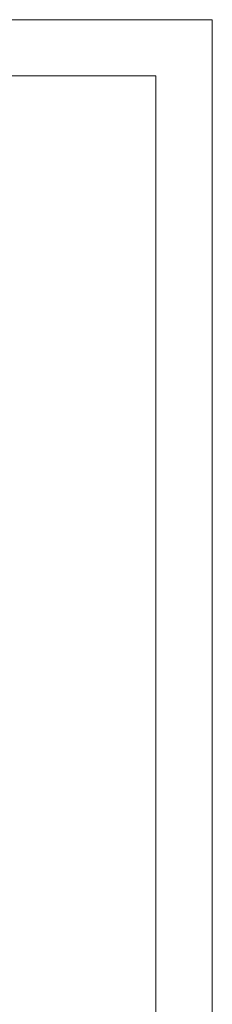
# Model space of a CAD drawing. Units: millimetres. Extents: x 497 to 11815, y 922 to 2418.
# Drawn here: x 9489 to 9592, y 1458 to 1983 of the extents above; entities that cross this region are included whole.
import ezdxf

# ---------------------------------------------------------------- set-up
doc = ezdxf.new("R2010")
doc.units = ezdxf.units.MM
doc.layers.get('0').update_dxf_attribs({"lineweight": 0})
doc.layers.add('ABS_Dim', color=141, linetype='Continuous', lineweight=0)
doc.styles.add('dim', font='simplex.shx', dxfattribs={"width": 0.7})
doc.dimstyles.new('1_5', dxfattribs={"dimtxt": 15, "dimasz": 10, "dimexe": 0, "dimexo": 0, "dimgap": 5, "dimtad": 0, "dimdec": 1, "dimlfac": 0.1, "dimzin": 11, "dimtxsty": 'dim', "dimblk": 'OBLIQUE', "dimcen": 0, "dimclrt": 256, "dimadec": 0, "dimazin": 0, "dimtfac": 1.25, "dimtdec": 1, "dimtix": 1, "dimtofl": 0, "dimtmove": 1, "dimatfit": 3, "dimldrblk": 'OBLIQUE', "dimfxl": 0, "dimfxlon": 1, "dimtolj": 1, "dimtzin": 0, "dimarcsym": 0})

# ---------------------------------------------------------------- blocks, each defined once
blk = doc.blocks.new('_Oblique')
at = {"color": 0, "linetype": 'ByBlock', "lineweight": -2}
blk.add_line((-0.5, -0.5), (0.5, 0.5), dxfattribs=at)
blk = doc.blocks.new('*D64')
at = {"layer": 'ABS_Dim', "color": 0, "lineweight": -2, "transparency": 16777216}
for p, q in [((9068.367218689584, 1763.827018533628), (9270.953310725663, 1561.240926497549)), ((9492.631285853779, 1339.562951369433), (9290.0451938177, 1542.149043405512))]:
    blk.add_line(p, q, dxfattribs=at)
at = {"layer": 'Defpoints', "color": 0, "transparency": 16777216}
for p in [(8965.217415405008, 1660.677215249052), (9492.631285853779, 1339.562951369433), (9389.481482569203, 1236.413148084856)]:
    blk.add_point(p, dxfattribs=at)
at = {"layer": 'ABS_Dim', "color": 0, "lineweight": -2, "transparency": 16777216, "xscale": 10, "yscale": 10, "zscale": 10}
for p, rotation in [((9068.367218689584, 1763.827018533628), 134.9999999999999), ((9492.631285853779, 1339.562951369433), 314.9999999999999)]:
    blk.add_blockref('_Oblique', p, dxfattribs=dict(at, rotation=rotation))
at = {"layer": 'ABS_Dim', "transparency": 16777216, "insert": (9280.499252271682, 1551.694984951531), "char_height": 15, "attachment_point": 5, "rotation": 314.99999999999994, "style": 'dim'}
blk.add_mtext('\\A1;60', dxfattribs=at)

msp = doc.modelspace()

# ---------------------------------------------------------------- linework, layer by layer
for points in [[(8106.903081616518, 932.9378883939121), (8106.903081616518, 1982.937888393911), (9591.903081616518, 1982.937888393911), (9591.903081616516, 932.9378883939112)], [(8136.903081616518, 962.9378883939121), (8136.903081616518, 1952.937888393911), (9561.903081616518, 1952.937888393911), (9561.903081616516, 962.9378883939112)]]:
    msp.add_lwpolyline(points, close=True)

# ---------------------------------------------------------------- dimensions: what is measured, and where the dimension line sits
at = {"layer": 'ABS_Dim'}
dim = msp.add_aligned_dim(p1=(8965.217415405008, 1660.677215249052), p2=(9389.481482569203, 1236.413148084856), distance=145.87585076116474, dimstyle='1_5', dxfattribs=at)
dim.commit()
dim.dimension.update_dxf_attribs({"geometry": '*D64', "text_midpoint": (9280.499252271682, 1551.694984951531)})

doc.saveas('drawing.dxf')
